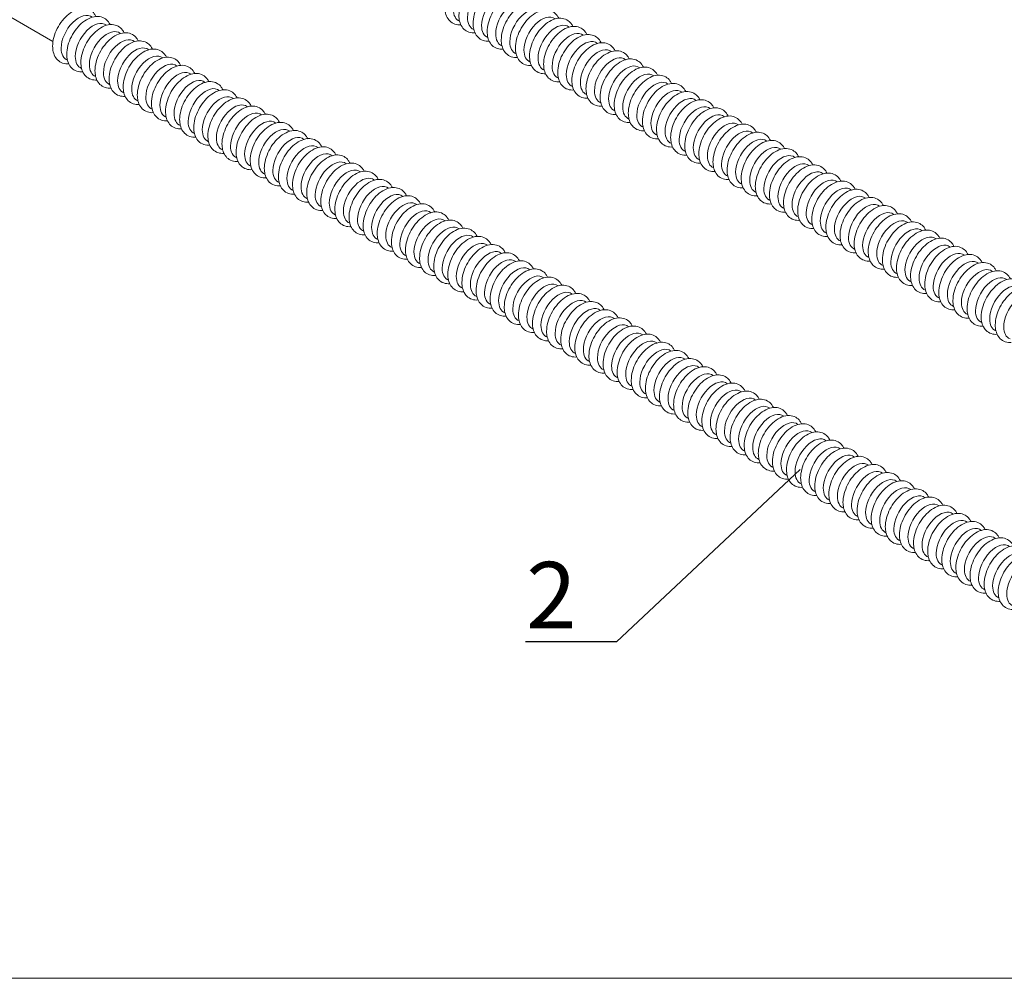
# Model space of a CAD drawing. Units: millimetres. Extents: x -68 to 69700, y 6924 to 10023.
# Drawn here: x 21803 to 22173, y 8260 to 8620 of the extents above; entities that cross this region are included whole.
import ezdxf
from ezdxf import colors
from ezdxf.entities.mleader import LeaderData, LeaderLine
from ezdxf.math import Vec2, Vec3

# ---------------------------------------------------------------- set-up
doc = ezdxf.new("R2010")
doc.units = ezdxf.units.MM
doc.styles.get("Standard").update_dxf_attribs({"font": 'arial.ttf'})

# ---------------------------------------------------------------- blocks, each defined once
blk = doc.blocks.new('_None')
blk = doc.blocks.new('Teck')
at = {"color": 0, "linetype": 'Continuous', "lineweight": 15, "extrusion": (1.11022e-16, 1.92296e-16, -1)}
blk.add_ellipse((0, 0), major_axis=(6.25, 10.83), ratio=0.57735, start_param=-2.356194, end_param=0.084903, dxfattribs=at)
at = {"color": 0, "linetype": 'Continuous', "lineweight": 15, "extrusion": (-1.21911e-16, 4.54978e-16, -1)}
blk.add_ellipse((0, 0), major_axis=(-6.25, -10.83), ratio=0.57735, start_param=-0.084903, end_param=0.785398, dxfattribs=at)
at = {"color": 0, "linetype": 'Continuous', "lineweight": 15}
for points, knots in [([(-13.11, -4.08), (-13.11, -2.65), (-12.89, -1.16), (-12.1, 1.83), (-11.52, 3.33), (-10.07, 6.18), (-9.2, 7.54), (-7.24, 10), (-6.15, 11.11), (-3.81, 12.98), (-2.57, 13.73), (-0.02, 14.73), (1.28, 14.99), (3.64, 14.87), (4.7, 14.59), (6.47, 13.6), (7.19, 12.96), (8.09, 11.78), (8.37, 11.31), (8.61, 10.82)], [0, 0, 0, 0, 0.347156, 0.347156, 0.693931, 0.693931, 1.037354, 1.037354, 1.381883, 1.381883, 1.730439, 1.730439, 2.067859, 2.067859, 2.347088, 2.347088, 2.593701, 2.593701, 2.734434, 2.734434, 2.734434, 2.734434]), ([(-5.07, -12.86), (-5.57, -12.9), (-6.07, -12.9), (-7.59, -12.73), (-8.61, -12.39), (-10.3, -11.33), (-10.98, -10.65), (-12.12, -8.99), (-12.53, -8), (-13, -6.03), (-13.11, -5.07), (-13.11, -4.08)], [5.119548, 5.119548, 5.119548, 5.119548, 5.24904, 5.24904, 5.520721, 5.520721, 5.767531, 5.767531, 6.043146, 6.043146, 6.283185, 6.283185, 6.283185, 6.283185])]:
    blk.add_open_spline(points, degree=3, knots=knots, dxfattribs=at)

msp = doc.modelspace()

# ---------------------------------------------------------------- linework, layer by layer
at = {"color": 152, "linetype": 'Continuous', "lineweight": 15, "true_color": 0x0079c2, "extrusion": (1.11022e-16, 0.816497, 0.57735)}
msp.add_line((21788.96, 8627.2), (21815.97, 8611.61), dxfattribs=at)
at = {"layer": 'Defpoints', "color": 255, "lineweight": 15}
msp.add_lwpolyline([(21700.02, 8259.51), (22544.86, 8259.51), (22544.86, 9472.85), (21700.02, 9472.85)], close=True, dxfattribs=at)

# ---------------------------------------------------------------- block references
at = {"color": 152, "lineweight": 15, "true_color": 0x0079c2, "xscale": 0.7499999999999998, "yscale": 0.7499999999999998, "zscale": 0.7499999999999998}
for p in [(21973.05, 8627.58), (21978.35, 8624.52), (21983.65, 8621.46), (21988.96, 8618.39), (21994.26, 8615.33), (21825.67, 8612.94), (21830.97, 8609.88), (21999.56, 8612.27), (21836.27, 8606.82), (22004.87, 8609.21), (22010.17, 8606.15), (21841.58, 8603.75), (22015.47, 8603.08), (21846.88, 8600.69), (22020.78, 8600.02), (21852.18, 8597.63), (22026.08, 8596.96), (21857.49, 8594.57), (21862.79, 8591.51), (22031.38, 8593.9), (21868.09, 8588.44), (22036.69, 8590.84), (22041.99, 8587.77), (21873.4, 8585.38), (22047.29, 8584.71), (21878.7, 8582.32), (22052.6, 8581.65), (21884, 8579.26), (21889.31, 8576.2), (22057.9, 8578.59), (21894.61, 8573.13), (22063.2, 8575.53), (22068.51, 8572.46), (21899.91, 8570.07), (22073.81, 8569.4), (21905.22, 8567.01), (22079.11, 8566.34), (21910.52, 8563.95), (22084.42, 8563.28), (21915.82, 8560.89), (21921.13, 8557.82), (22089.72, 8560.22), (21926.43, 8554.76), (22095.02, 8557.16), (22100.33, 8554.09), (21931.74, 8551.7), (22105.63, 8551.03), (21937.04, 8548.64), (22110.93, 8547.97), (21942.34, 8545.58), (22116.24, 8544.91), (21947.65, 8542.51), (21952.95, 8539.45), (22121.54, 8541.85), (21958.25, 8536.39), (22126.84, 8538.78), (22132.15, 8535.72), (21963.56, 8533.33), (22137.45, 8532.66), (21968.86, 8530.27), (22142.75, 8529.6), (21974.16, 8527.21), (22148.06, 8526.54), (21979.47, 8524.14), (21984.77, 8521.08), (22153.36, 8523.47), (21990.07, 8518.02), (22158.67, 8520.41), (22163.97, 8517.35), (21995.38, 8514.96), (22169.27, 8514.29), (22000.68, 8511.9), (22174.58, 8511.23), (22005.98, 8508.83), (22179.88, 8508.16), (22011.29, 8505.77), (22016.59, 8502.71), (22021.89, 8499.65), (22027.2, 8496.59), (22032.5, 8493.52), (22037.8, 8490.46), (22043.11, 8487.4), (22048.41, 8484.34), (22053.71, 8481.28), (22059.02, 8478.21), (22064.32, 8475.15), (22069.62, 8472.09), (22074.93, 8469.03), (22080.23, 8465.97), (22085.53, 8462.9), (22090.84, 8459.84), (22096.14, 8456.78), (22101.44, 8453.72), (22106.75, 8450.66), (22112.05, 8447.6), (22117.35, 8444.53), (22122.66, 8441.47), (22127.96, 8438.41), (22133.26, 8435.35), (22138.57, 8432.29), (22143.87, 8429.22), (22149.17, 8426.16), (22154.48, 8423.1), (22159.78, 8420.04), (22165.08, 8416.98), (22170.39, 8413.91), (22175.69, 8410.85), (22180.99, 8407.79)]:
    msp.add_blockref('Teck', p, dxfattribs=at)

# ---------------------------------------------------------------- leaders
at = {"lineweight": 15}
ml = msp.add_multileader_mtext('Standard', dxfattribs=at)
ml.set_content('2', color=256)
ml.set_leader_properties()
ml.set_arrow_properties(name='NONE')
ml.build(insert=Vec2(0, 0))
ml.multileader.update_dxf_attribs({"text_left_attachment_type": 6, "text_right_attachment_type": 6, "dogleg_length": 0, "arrow_head_size": 30, "scale": 10})
ctx = ml.context
ctx.base_point, ctx.scale, ctx.char_height, ctx.arrow_head_size, ctx.landing_gap_size, ctx.plane_origin = Vec3(21981.14, 8386.03), 10, 25, 30, 15, Vec3(21918.29, 8329.1)
ctx.left_attachment, ctx.right_attachment, ctx.text_align_type = 6, 6, 2
notes = []
notes.append((ctx, [(1, (1, 1, 0), (22027.7, 8386.03), (-1, 0), 0, [(0, [(22096.69, 8450.82)], 0, [])])]))
ctx.mtext.insert, ctx.mtext.alignment, ctx.mtext.flow_direction = Vec3(22012.7, 8416.03), 3, 5
for ctx, leaders in notes:
    for number, flags, end, landing, length, lines in leaders:
        leader = LeaderData()
        leader.index, (leader.has_last_leader_line, leader.has_dogleg_vector, leader.attachment_direction) = number, flags
        leader.last_leader_point, leader.dogleg_vector, leader.dogleg_length = Vec3(end), Vec3(landing), length
        for number, points, colour, breaks in lines:
            line = LeaderLine()
            line.index, line.vertices, line.color, line.breaks = number, Vec3.list(points), colors.encode_raw_color(colour), breaks
            leader.lines.append(line)
        ctx.leaders.append(leader)

doc.saveas('drawing.dxf')
